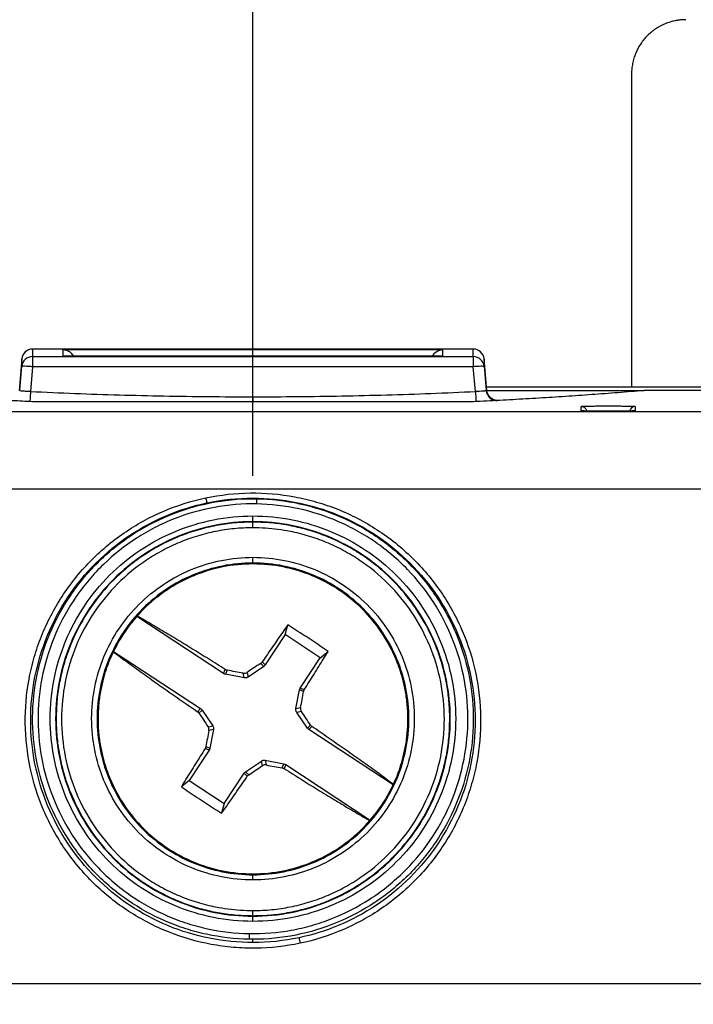
# Model space of a CAD drawing. Units: inches. Extents: x 0 to 25.5, y 0 to 16.5.
# Drawn here: x 6.2 to 6.8, y 13.2 to 14.1 of the extents above; entities that cross this region are included whole.
import ezdxf

# ---------------------------------------------------------------- set-up
doc = ezdxf.new("R2010")
doc.units = ezdxf.units.IN
doc.header["$LTSCALE"] = 1.5
doc.header["$MEASUREMENT"] = 0
doc.linetypes.add('SLD-Solid', pattern=[0])
doc.layers.add('LAYER_1', color=7, linetype='SLD-Solid')
doc.styles.add('SLDTEXTSTYLE1', font='GOTHIC.TTF', dxfattribs={"width": 0.913})
doc.dimstyles.new('SLDDIMSTYLE1', dxfattribs={"dimtxt": 0.125, "dimasz": 0.125, "dimexe": 0, "dimexo": 0.0625, "dimgap": 0.03125, "dimtad": 0, "dimtih": 1, "dimtoh": 1, "dimrnd": 1e-09, "dimzin": 12, "dimdsep": 46, "dimtxsty": 'SLDTEXTSTYLE1', "dimsah": 1, "dimcen": 0.09, "dimadec": 0, "dimazin": 3, "dimtfac": 1, "dimtofl": 0, "dimtmove": 0, "dimatfit": 3, "dimfxl": 1, "dimfrac": 2, "dimtolj": 1, "dimtzin": 12, "dimarcsym": 0})

# ---------------------------------------------------------------- blocks, each defined once
blk = doc.blocks.new('_D_1')
at = {"layer": 'LAYER_1', "transparency": 16777216}
for p, q in [((5.83401, 13.9692), (5.83401, 14.54472)), ((6.94601, 13.9692), (6.94601, 14.54472)), ((5.83401, 14.46972), (6.94601, 14.46972)), ((6.94601, 14.46972), (6.99938, 14.46972)), ((7.19293, 14.46972), (7.15491, 14.46972)), ((7.15491, 14.46972), (7.15491, 14.2711)), ((7.51608, 14.46972), (7.5541, 14.46972)), ((7.5541, 14.46972), (7.5541, 14.2711)), ((7.15491, 14.2711), (7.19293, 14.2711)), ((7.5541, 14.2711), (7.51608, 14.2711))]:
    blk.add_line(p, q, dxfattribs=at)
for points in [[(5.83401, 14.46972), (5.95901, 14.45049), (5.95901, 14.48895)], [(6.94601, 14.46972), (6.82101, 14.48895), (6.82101, 14.45049)]]:
    blk.add_solid(points, dxfattribs=at)
at = {"layer": 'LAYER_1', "transparency": 16777216, "char_height": 0.125, "attachment_point": 1, "style": 'SLDTEXTSTYLE1'}
for s, insert in [('1.11', (7.19293, 14.65473)), ('28.2', (7.19293, 14.43077))]:
    blk.add_mtext(s, dxfattribs=dict(at, insert=insert))
blk = doc.blocks.new('_D_2')
at = {"layer": 'LAYER_1', "transparency": 16777216}
for p, q in [((5.51397, 13.64418), (5.51397, 15.01553)), ((6.38797, 13.64418), (6.38797, 15.01553)), ((4.71452, 14.94053), (4.6765, 14.94053)), ((4.6765, 14.94053), (4.6765, 14.74192)), ((5.03767, 14.94053), (5.07569, 14.94053)), ((5.07569, 14.94053), (5.07569, 14.74192)), ((5.51397, 14.94053), (5.13909, 14.94053)), ((6.38797, 14.94053), (5.51397, 14.94053)), ((4.6765, 14.74192), (4.71452, 14.74192)), ((5.07569, 14.74192), (5.03767, 14.74192))]:
    blk.add_line(p, q, dxfattribs=at)
for points in [[(5.51397, 14.94053), (5.63897, 14.9213), (5.63897, 14.95977)], [(6.38797, 14.94053), (6.26297, 14.95977), (6.26297, 14.9213)]]:
    blk.add_solid(points, dxfattribs=at)
at = {"layer": 'LAYER_1', "transparency": 16777216, "char_height": 0.125, "attachment_point": 1, "style": 'SLDTEXTSTYLE1'}
for s, insert in [('4X ', (4.39867, 15.12555)), ('.87', (4.76071, 15.12555)), ('22.2', (4.71452, 14.90159))]:
    blk.add_mtext(s, dxfattribs=dict(at, insert=insert))
blk = doc.blocks.new('_D_6')
at = {"layer": 'LAYER_1', "transparency": 16777216}
for p, q in [((7.02101, 13.8942), (8.38435, 13.8942)), ((8.30935, 13.8942), (8.30935, 12.0978)), ((8.10159, 11.87384), (8.06357, 11.87384)), ((8.06357, 11.87384), (8.06357, 11.67523)), ((8.5171, 11.87384), (8.55512, 11.87384)), ((8.55512, 11.87384), (8.55512, 11.67523)), ((8.06357, 11.67523), (8.10159, 11.67523)), ((8.55512, 11.67523), (8.5171, 11.67523)), ((8.30935, 9.85348), (8.30935, 11.64988)), ((5.90892, 9.85348), (8.38435, 9.85348))]:
    blk.add_line(p, q, dxfattribs=at)
for points in [[(8.30935, 13.8942), (8.29012, 13.7692), (8.32858, 13.7692)], [(8.30935, 9.85348), (8.32858, 9.97848), (8.29012, 9.97848)]]:
    blk.add_solid(points, dxfattribs=at)
at = {"layer": 'LAYER_1', "transparency": 16777216, "char_height": 0.125, "attachment_point": 1, "style": 'SLDTEXTSTYLE1'}
for s, insert in [('4.04', (8.14777, 12.05885)), ('102.6', (8.10159, 11.8349))]:
    blk.add_mtext(s, dxfattribs=dict(at, insert=insert))

msp = doc.modelspace()

# ---------------------------------------------------------------- linework, layer by layer
at = {"color": 7, "linetype": 'SLD-Solid', "lineweight": 25}
for p, q in [((6.73651, 14.0142), (6.73651, 13.72574)), ((6.59081, 13.76097), (6.18514, 13.76097)), ((6.59081, 13.76096), (6.18514, 13.76096)), ((6.18514, 13.76096), (6.18514, 13.75395)), ((6.18514, 13.75395), (6.18514, 13.74465)), ((6.18514, 13.75395), (6.59081, 13.75395)), ((6.21337, 13.76047), (6.56258, 13.76047)), ((6.21337, 13.75445), (6.21337, 13.76047)), ((6.56258, 13.75445), (6.21337, 13.75445)), ((6.56241, 13.75445), (6.21354, 13.75445)), ((6.56258, 13.76047), (6.56258, 13.75445)), ((6.59081, 13.75395), (6.59081, 13.76096)), ((6.59081, 13.75395), (6.59081, 13.74465)), ((6.17518, 13.75184), (6.17262, 13.72271)), ((6.17324, 13.72268), (6.17518, 13.74483)), ((6.17518, 13.74483), (6.17518, 13.75184)), ((6.18514, 13.74465), (6.18315, 13.72187)), ((6.59081, 13.74465), (6.18514, 13.74465)), ((6.5928, 13.72187), (6.59081, 13.74465)), ((6.60333, 13.72271), (6.60077, 13.75184)), ((6.60077, 13.75184), (6.60077, 13.74483)), ((6.60077, 13.74483), (6.60271, 13.72268)), ((7.04789, 13.72574), (6.60306, 13.72574)), ((6.60271, 13.72268), (6.60333, 13.72271)), ((6.60332, 13.72277), (6.74797, 13.72277)), ((6.74836, 13.7227), (6.74797, 13.7227)), ((6.90297, 13.7227), (6.74836, 13.7227)), ((6.59096, 13.71247), (6.18499, 13.71247)), ((6.61202, 13.71367), (6.60991, 13.71405)), ((6.69015, 13.70412), (6.69015, 13.70813)), ((6.7398, 13.70813), (6.7398, 13.70412)), ((5.10347, 13.70346), (7.67248, 13.70346)), ((7.67154, 13.63208), (5.10441, 13.63208)), ((6.38797, 13.62315), (6.38797, 13.62371)), ((6.38797, 13.59635), (6.38797, 13.60159)), ((6.361, 13.46218), (6.28108, 13.51476)), ((6.41762, 13.49799), (6.42005, 13.50691)), ((6.41762, 13.49799), (6.39926, 13.47008)), ((6.44991, 13.47674), (6.41762, 13.49799)), ((6.25961, 13.48262), (6.33976, 13.42989)), ((6.44991, 13.47674), (6.45714, 13.48251)), ((6.39643, 13.47286), (6.39926, 13.47008)), ((6.43154, 13.44883), (6.44991, 13.47674)), ((6.361, 13.46218), (6.36249, 13.46585)), ((6.36421, 13.46518), (6.36271, 13.46149)), ((6.38258, 13.46321), (6.38346, 13.45892)), ((6.39796, 13.46876), (6.38346, 13.45892)), ((6.39796, 13.46876), (6.39512, 13.47156)), ((6.37992, 13.45819), (6.36271, 13.46149)), ((6.37992, 13.45819), (6.37904, 13.46248)), ((6.42756, 13.42991), (6.43085, 13.44712)), ((6.43455, 13.44562), (6.43085, 13.44712)), ((6.43154, 13.44883), (6.43521, 13.44734)), ((6.33698, 13.42707), (6.33976, 13.42989)), ((6.34107, 13.4286), (6.33827, 13.42576)), ((6.34107, 13.4286), (6.35091, 13.4141)), ((6.42756, 13.42991), (6.43184, 13.4308)), ((6.43257, 13.42726), (6.42829, 13.42637)), ((6.20678, 13.42055), (6.20634, 13.42055)), ((6.24533, 13.42055), (6.24446, 13.42055)), ((6.43813, 13.41187), (6.42829, 13.42637)), ((6.53149, 13.42055), (6.53062, 13.42055)), ((6.5696, 13.42055), (6.56916, 13.42055)), ((6.34662, 13.41321), (6.35091, 13.4141)), ((6.35164, 13.41056), (6.34735, 13.40967)), ((6.35164, 13.41056), (6.34834, 13.39335)), ((6.43813, 13.41187), (6.44092, 13.41471)), ((6.44222, 13.4134), (6.43944, 13.41058)), ((6.51697, 13.35957), (6.43944, 13.41058)), ((6.34765, 13.39164), (6.32929, 13.36373)), ((6.34765, 13.39164), (6.34398, 13.39313)), ((6.34465, 13.39485), (6.34834, 13.39335)), ((6.38123, 13.37171), (6.39574, 13.38155)), ((6.39662, 13.37726), (6.39574, 13.38155)), ((6.39928, 13.38228), (6.40016, 13.37799)), ((6.39928, 13.38228), (6.41649, 13.37898)), ((6.41499, 13.37529), (6.41649, 13.37898)), ((6.41819, 13.37829), (6.4167, 13.37462)), ((6.41819, 13.37829), (6.49587, 13.32719)), ((6.32929, 13.36373), (6.32206, 13.35796)), ((6.32929, 13.36373), (6.36158, 13.34249)), ((6.36158, 13.34249), (6.37994, 13.3704)), ((6.38276, 13.36762), (6.37994, 13.3704)), ((6.38123, 13.37171), (6.38407, 13.36891)), ((6.36158, 13.34249), (6.35914, 13.33356)), ((6.38797, 13.27215), (6.38797, 13.27691)), ((6.38797, 13.23921), (6.38797, 13.24397)), ((6.38797, 13.234), (6.38797, 13.23876)), ((6.38797, 13.21447), (6.38797, 13.2175)), ((7.67115, 13.17636), (5.10479, 13.17636))]:
    msp.add_line(p, q, dxfattribs=at)
at = {"color": 8, "linetype": 'SLD-Solid', "lineweight": 25}
for p, q in [((6.38797, 13.71701), (6.38797, 13.71247)), ((6.69066, 13.70409), (6.69015, 13.70412)), ((6.7398, 13.70412), (6.73947, 13.70411))]:
    msp.add_line(p, q, dxfattribs=at)
at = {"color": 7, "linetype": 'SLD-Solid', "lineweight": 25}
for centre, radius, start, end in [((6.18514, 13.75097), 0.01, 89.99654, 174.99514), ((6.18514, 13.74396), 0.01, 89.99745, 174.99423), ((6.59081, 13.75097), 0.01, 5.00482, 90.0035), ((6.59081, 13.74396), 0.01, 5.00573, 90.0026), ((6.61267, 13.72355), 0.01, 184.99945, 272.9825), ((8.42147, 13.1863), 2.03721, 178.97518, 179.12158), ((6.59733, 13.25014), 0.16986, 190.59028, 192.3447)]:
    msp.add_arc(centre, radius, start, end, dxfattribs=at)
at = {"color": 8, "linetype": 'SLD-Solid', "lineweight": 25}
for centre, radius, start, end in [((7.49458, 13.76281), 0.90271, 182.59981, 183.1805), ((6.7398, 13.70313), 0.005, 89.99559, 171.40073)]:
    msp.add_arc(centre, radius, start, end, dxfattribs=at)
at = {"color": 7, "linetype": 'SLD-Solid', "lineweight": 25}
for points, knots in [([(6.78651, 14.0642), (6.78542, 14.06418), (6.78324, 14.06414), (6.77998, 14.06381), (6.77621, 14.06319), (6.77197, 14.06213), (6.76581, 14.05992), (6.75855, 14.05604), (6.75092, 14.04979), (6.74467, 14.04216), (6.74079, 14.03491), (6.73858, 14.02874), (6.7374, 14.02398), (6.73664, 14.01911), (6.73655, 14.01584), (6.73651, 14.0142)], [0, 0, 0, 0, 0.041668, 0.083308, 0.125099, 0.187497, 0.250172, 0.375092, 0.500013, 0.624934, 0.749855, 0.812253, 0.874927, 0.937394, 1, 1, 1, 1]), ([(6.21337, 13.76047), (6.21408, 13.76042), (6.2153, 13.76032), (6.21682, 13.75983), (6.21788, 13.75933), (6.21871, 13.75885), (6.21945, 13.75832), (6.22037, 13.75753), (6.22136, 13.75639), (6.22215, 13.75525), (6.22241, 13.75455), (6.22245, 13.75445)], [0, 0, 0, 0, 0.206872, 0.352843, 0.444662, 0.530334, 0.609908, 0.683466, 0.838755, 0.977666, 1, 1, 1, 1]), ([(6.5535, 13.75445), (6.55354, 13.75455), (6.5538, 13.75525), (6.55458, 13.75639), (6.55579, 13.75778), (6.55729, 13.75893), (6.55866, 13.75964), (6.55996, 13.7601), (6.56117, 13.76039), (6.56208, 13.76044), (6.56258, 13.76047)], [0, 0, 0, 0, 0.022337, 0.161315, 0.316562, 0.469653, 0.646971, 0.737576, 0.855252, 1, 1, 1, 1]), ([(6.18514, 13.74465), (6.1846, 13.7447), (6.18363, 13.74478), (6.18236, 13.74487), (6.18043, 13.74499), (6.17794, 13.74509), (6.17608, 13.74506), (6.17542, 13.74496), (6.17521, 13.74489), (6.17519, 13.74485), (6.17518, 13.74483)], [0, 0, 0, 0, 0.10364, 0.187217, 0.250711, 0.500026, 0.749341, 0.874596, 0.937298, 1, 1, 1, 1]), ([(6.60077, 13.74483), (6.60076, 13.74485), (6.60074, 13.74489), (6.60053, 13.74496), (6.59986, 13.74506), (6.59801, 13.74509), (6.59535, 13.74498), (6.59288, 13.74483), (6.59158, 13.74472), (6.59081, 13.74465)], [0, 0, 0, 0, 0.062717, 0.125435, 0.250719, 0.500094, 0.749469, 0.852207, 1, 1, 1, 1]), ([(6.18499, 13.71247), (6.18189, 13.71261), (6.17555, 13.71292), (6.16633, 13.71338), (6.15709, 13.71386), (6.14785, 13.71437), (6.13862, 13.71489), (6.12938, 13.71543), (6.12015, 13.716), (6.11091, 13.71658), (6.10168, 13.71718), (6.09245, 13.7178), (6.08322, 13.71844), (6.07399, 13.71911), (6.06476, 13.71979), (6.05553, 13.72049), (6.04631, 13.72121), (6.03707, 13.72195), (6.03103, 13.72245), (6.02797, 13.7227)], [0, 0, 0, 0, 0.0445501, 0.0908547, 0.1389222, 0.1887596, 0.2403736, 0.29377, 0.3489543, 0.4059311, 0.4647048, 0.5252796, 0.5876589, 0.6518461, 0.7178443, 0.7856563, 0.8552847, 0.9267318, 1, 1, 1, 1]), ([(6.18315, 13.72187), (6.18249, 13.72188), (6.18118, 13.72189), (6.1793, 13.72196), (6.17757, 13.72204), (6.17564, 13.72218), (6.1737, 13.7224), (6.1734, 13.72259), (6.17324, 13.72268)], [0, 0, 0, 0, 0.1258101, 0.2510974, 0.3759856, 0.5005999, 0.7348503, 1, 1, 1, 1]), ([(6.18315, 13.72187), (6.18304, 13.7196), (6.18291, 13.71705), (6.18273, 13.71347), (6.18268, 13.71258), (6.18267, 13.71258)], [0, 0, 0, 0, 0.5, 0.5, 1, 1, 1, 1]), ([(6.18315, 13.72187), (6.19679, 13.72126), (6.22409, 13.72004), (6.26505, 13.71869), (6.30601, 13.71772), (6.34699, 13.71712), (6.37431, 13.71704), (6.38797, 13.71701)], [0, 0, 0, 0, 0.2000186, 0.4000098, 0.5999916, 0.7999824, 1, 1, 1, 1]), ([(6.38797, 13.71701), (6.40164, 13.71704), (6.42896, 13.71712), (6.46993, 13.71772), (6.5109, 13.71869), (6.55186, 13.72004), (6.57915, 13.72126), (6.5928, 13.72187)], [0, 0, 0, 0, 0.200018, 0.400008, 0.59999, 0.799981, 1, 1, 1, 1]), ([(6.74797, 13.7227), (6.74398, 13.72237), (6.73613, 13.72172), (6.72404, 13.72077), (6.71199, 13.71984), (6.69992, 13.71896), (6.68786, 13.7181), (6.67579, 13.71728), (6.66372, 13.71649), (6.65165, 13.71574), (6.63957, 13.71502), (6.6275, 13.71433), (6.61542, 13.71368), (6.60338, 13.71306), (6.59503, 13.71266), (6.59096, 13.71247)], [0, 0, 0, 0, 0.095446, 0.187779, 0.277004, 0.363127, 0.446155, 0.526094, 0.602952, 0.676738, 0.747463, 0.815138, 0.879775, 0.94139, 1, 1, 1, 1]), ([(6.60271, 13.72268), (6.60268, 13.72264), (6.60263, 13.72257), (6.60221, 13.72245), (6.60159, 13.72234), (6.60079, 13.72224), (6.59932, 13.7221), (6.59672, 13.72194), (6.59411, 13.72189), (6.5928, 13.72187)], [0, 0, 0, 0, 0.11054, 0.216023, 0.316475, 0.411927, 0.502417, 0.75039, 1, 1, 1, 1]), ([(6.61381, 13.7136), (6.6115, 13.71348), (6.60876, 13.71427), (6.60469, 13.71781), (6.60353, 13.72041), (6.60333, 13.72271)], [0, 0, 0, 0, 0.5, 0.5, 1, 1, 1, 1]), ([(6.69015, 13.70813), (6.69017, 13.70814), (6.69021, 13.70817), (6.69055, 13.70821), (6.69127, 13.70826), (6.69264, 13.70833), (6.69517, 13.7084), (6.69868, 13.70846), (6.70335, 13.70852), (6.70886, 13.70855), (6.71497, 13.70857), (6.72109, 13.70855), (6.72659, 13.70852), (6.73127, 13.70846), (6.73477, 13.7084), (6.73731, 13.70833), (6.73881, 13.70826), (6.73966, 13.70819), (6.73976, 13.70815), (6.7398, 13.70813)], [0, 0, 0, 0, 0.030139, 0.0602, 0.090455, 0.147595, 0.205, 0.27446, 0.344188, 0.420923, 0.50002, 0.579116, 0.655852, 0.725312, 0.795039, 0.85218, 0.909585, 0.954727, 1, 1, 1, 1]), ([(6.71497, 13.70368), (6.71393, 13.70368), (6.71186, 13.70369), (6.70879, 13.7037), (6.7052, 13.70372), (6.70124, 13.70375), (6.69731, 13.70381), (6.69407, 13.70388), (6.69181, 13.70395), (6.69039, 13.70403), (6.69023, 13.70409), (6.69015, 13.70412)], [0, 0, 0, 0, 0.080144, 0.159769, 0.240153, 0.369847, 0.500094, 0.629788, 0.760035, 0.879882, 1, 1, 1, 1]), ([(6.7398, 13.70412), (6.73977, 13.7041), (6.73969, 13.70406), (6.73908, 13.70401), (6.73792, 13.70395), (6.73588, 13.70388), (6.73265, 13.70381), (6.72871, 13.70375), (6.7243, 13.70371), (6.71966, 13.70369), (6.71654, 13.70368), (6.71497, 13.70368)], [0, 0, 0, 0, 0.080144, 0.159769, 0.240153, 0.369847, 0.500094, 0.629788, 0.760035, 0.879882, 1, 1, 1, 1]), ([(6.34454, 13.62391), (6.35802, 13.62676), (6.37188, 13.6283), (6.39928, 13.62862), (6.41288, 13.62743), (6.43317, 13.62364), (6.43993, 13.62203), (6.45314, 13.6182), (6.45961, 13.61597), (6.47863, 13.60835), (6.49081, 13.60202), (6.51399, 13.58692), (6.52466, 13.57836), (6.53932, 13.56405), (6.54398, 13.55903), (6.55283, 13.54848), (6.55703, 13.54295), (6.56866, 13.52596), (6.57525, 13.51401), (6.58604, 13.48882), (6.59023, 13.47552), (6.59587, 13.44878), (6.5974, 13.43521), (6.59774, 13.40763), (6.59653, 13.39389), (6.59277, 13.37376), (6.5912, 13.36711), (6.58739, 13.35394), (6.58513, 13.34737), (6.57746, 13.32819), (6.57114, 13.31608), (6.55624, 13.29316), (6.54753, 13.28225), (6.5284, 13.26265), (6.51794, 13.25387), (6.50095, 13.2422), (6.49503, 13.23855), (6.48298, 13.23191), (6.47683, 13.22891), (6.458, 13.22083), (6.44495, 13.21669), (6.4314, 13.21383)], [0, 0, 0, 0, 0.0625, 0.0625, 0.125, 0.125, 0.15625, 0.15625, 0.1875, 0.1875, 0.25, 0.25, 0.3125, 0.3125, 0.34375, 0.34375, 0.375, 0.375, 0.4375, 0.4375, 0.5, 0.5, 0.5625, 0.5625, 0.625, 0.625, 0.65625, 0.65625, 0.6875, 0.6875, 0.75, 0.75, 0.8125, 0.8125, 0.875, 0.875, 0.90625, 0.90625, 0.9375, 0.9375, 1, 1, 1, 1]), ([(6.4314, 13.21383), (6.41784, 13.21096), (6.40424, 13.20945), (6.38375, 13.2092), (6.3769, 13.20945), (6.36319, 13.21063), (6.3563, 13.21157), (6.33603, 13.21535), (6.32291, 13.21915), (6.29746, 13.22932), (6.28507, 13.23576), (6.26215, 13.25069), (6.25147, 13.25922), (6.23172, 13.27847), (6.22285, 13.28906), (6.20741, 13.31158), (6.20073, 13.32367), (6.18987, 13.34901), (6.18577, 13.36204), (6.1801, 13.38877), (6.17855, 13.40263), (6.17821, 13.43001), (6.17939, 13.4436), (6.18314, 13.46384), (6.18474, 13.4706), (6.18857, 13.48381), (6.19079, 13.49029), (6.19838, 13.5093), (6.20467, 13.52144), (6.21974, 13.54463), (6.2283, 13.55534), (6.24259, 13.57001), (6.24759, 13.57467), (6.25811, 13.58353), (6.26364, 13.58774), (6.28064, 13.59942), (6.2926, 13.60602), (6.31776, 13.61684), (6.33106, 13.62105), (6.34454, 13.62391)], [0, 0, 0, 0, 0.0625, 0.0625, 0.09375, 0.09375, 0.125, 0.125, 0.1875, 0.1875, 0.25, 0.25, 0.3125, 0.3125, 0.375, 0.375, 0.4375, 0.4375, 0.5, 0.5, 0.5625, 0.5625, 0.625, 0.625, 0.65625, 0.65625, 0.6875, 0.6875, 0.75, 0.75, 0.8125, 0.8125, 0.84375, 0.84375, 0.875, 0.875, 0.9375, 0.9375, 1, 1, 1, 1]), ([(6.38797, 13.21447), (6.36119, 13.21447), (6.33441, 13.2198), (6.28492, 13.2403), (6.26222, 13.25547), (6.22434, 13.29334), (6.20918, 13.31604), (6.18868, 13.36553), (6.18335, 13.39231), (6.18335, 13.44588), (6.18868, 13.47265), (6.20918, 13.52214), (6.22434, 13.54484), (6.26222, 13.58272), (6.28492, 13.59789), (6.32126, 13.61294), (6.3333, 13.61666), (6.34557, 13.61926)], [0.208737, 0.208737, 0.208737, 0.208737, 0.601436, 0.601436, 0.994135, 0.994135, 1.386834, 1.386834, 1.779533, 1.779533, 2.172232, 2.172232, 2.564931, 2.564931, 2.95763, 2.95763, 3.141593, 3.141593, 3.141593, 3.141593]), ([(6.3845, 13.21753), (6.37116, 13.21776), (6.35808, 13.2193), (6.33879, 13.22346), (6.33243, 13.22515), (6.31981, 13.22919), (6.31354, 13.23154), (6.29532, 13.23942), (6.28383, 13.2458), (6.26211, 13.26074), (6.25184, 13.2694), (6.23348, 13.28826), (6.22527, 13.29853), (6.21081, 13.32073), (6.20466, 13.33254), (6.19487, 13.35691), (6.19115, 13.36962), (6.18622, 13.39572), (6.18505, 13.40881), (6.18526, 13.43509), (6.18668, 13.44842), (6.19202, 13.47425), (6.19589, 13.4868), (6.20613, 13.51112), (6.21253, 13.52291), (6.22724, 13.5447), (6.2356, 13.55485), (6.25446, 13.57358), (6.26475, 13.58195), (6.28664, 13.5965), (6.29839, 13.60278), (6.32294, 13.6129), (6.33552, 13.61668), (6.36135, 13.62181), (6.37469, 13.62315), (6.38797, 13.62315)], [0, 0, 0, 0, 0.0625, 0.0625, 0.09375, 0.09375, 0.125, 0.125, 0.1875, 0.1875, 0.25, 0.25, 0.3125, 0.3125, 0.375, 0.375, 0.4375, 0.4375, 0.5, 0.5, 0.5625, 0.5625, 0.625, 0.625, 0.6875, 0.6875, 0.75, 0.75, 0.8125, 0.8125, 0.875, 0.875, 0.9375, 0.9375, 1, 1, 1, 1]), ([(6.39139, 13.61836), (6.37837, 13.61859), (6.36525, 13.6175), (6.33981, 13.61286), (6.32741, 13.60934), (6.30929, 13.60219), (6.30331, 13.59948), (6.29177, 13.59354), (6.28618, 13.5903), (6.26993, 13.57982), (6.25977, 13.57179), (6.24099, 13.55362), (6.23266, 13.54376), (6.21799, 13.52256), (6.2116, 13.51109), (6.20129, 13.48732), (6.19737, 13.47505), (6.1919, 13.44979), (6.19038, 13.43671), (6.18995, 13.41093), (6.191, 13.39809), (6.19564, 13.37249), (6.19921, 13.35996), (6.20865, 13.336), (6.2146, 13.32439), (6.22868, 13.30253), (6.23668, 13.29242), (6.25461, 13.27385), (6.26465, 13.26532), (6.28591, 13.25059), (6.29716, 13.24431), (6.315, 13.23654), (6.32115, 13.23422), (6.33352, 13.23025), (6.33976, 13.22857), (6.35867, 13.22448), (6.37151, 13.22296), (6.38459, 13.22274)], [0, 0, 0, 0, 0.0625, 0.0625, 0.125, 0.125, 0.15625, 0.15625, 0.1875, 0.1875, 0.25, 0.25, 0.3125, 0.3125, 0.375, 0.375, 0.4375, 0.4375, 0.5, 0.5, 0.5625, 0.5625, 0.625, 0.625, 0.6875, 0.6875, 0.75, 0.75, 0.8125, 0.8125, 0.875, 0.875, 0.90625, 0.90625, 0.9375, 0.9375, 1, 1, 1, 1]), ([(6.34454, 13.62391), (6.34477, 13.6228), (6.34505, 13.62154), (6.34545, 13.61975), (6.34556, 13.61928), (6.34557, 13.61926)], [0, 0, 0, 0, 0.5, 0.5, 1, 1, 1, 1]), ([(6.38459, 13.22274), (6.39767, 13.22251), (6.41055, 13.22359), (6.42959, 13.22704), (6.43589, 13.2285), (6.44839, 13.23205), (6.45461, 13.23415), (6.47271, 13.2413), (6.48417, 13.2472), (6.50592, 13.2612), (6.51625, 13.26938), (6.5348, 13.28732), (6.54314, 13.29715), (6.55796, 13.31853), (6.56431, 13.32993), (6.57457, 13.35355), (6.57856, 13.36595), (6.58407, 13.39138), (6.58555, 13.40419), (6.58601, 13.42997), (6.58494, 13.44309), (6.58033, 13.46853), (6.57682, 13.48093), (6.56734, 13.50504), (6.56133, 13.51673), (6.54738, 13.53841), (6.53939, 13.54855), (6.52125, 13.56735), (6.51137, 13.57572), (6.49548, 13.58675), (6.48999, 13.59017), (6.47866, 13.5965), (6.47277, 13.59941), (6.45492, 13.60717), (6.44267, 13.61111), (6.41747, 13.61659), (6.40441, 13.61814), (6.39139, 13.61836)], [0, 0, 0, 0, 0.0625, 0.0625, 0.09375, 0.09375, 0.125, 0.125, 0.1875, 0.1875, 0.25, 0.25, 0.3125, 0.3125, 0.375, 0.375, 0.4375, 0.4375, 0.5, 0.5, 0.5625, 0.5625, 0.625, 0.625, 0.6875, 0.6875, 0.75, 0.75, 0.8125, 0.8125, 0.84375, 0.84375, 0.875, 0.875, 0.9375, 0.9375, 1, 1, 1, 1]), ([(6.38797, 13.62371), (6.41476, 13.62371), (6.44153, 13.61839), (6.49103, 13.59789), (6.51373, 13.58272), (6.5516, 13.54484), (6.56677, 13.52214), (6.58727, 13.47265), (6.5926, 13.44588), (6.5926, 13.39231), (6.58727, 13.36553), (6.56677, 13.31604), (6.5516, 13.29334), (6.51373, 13.25547), (6.49103, 13.2403), (6.45468, 13.22525), (6.44264, 13.22152), (6.43036, 13.21892)], [3.350261, 3.350261, 3.350261, 3.350261, 3.742961, 3.742961, 4.13566, 4.13566, 4.528359, 4.528359, 4.921058, 4.921058, 5.313757, 5.313757, 5.706456, 5.706456, 6.099155, 6.099155, 6.283185, 6.283185, 6.283185, 6.283185]), ([(6.39148, 13.62312), (6.40475, 13.62289), (6.41807, 13.62132), (6.44377, 13.61576), (6.45627, 13.61177), (6.47449, 13.60389), (6.4805, 13.60093), (6.49208, 13.59451), (6.49768, 13.59103), (6.51391, 13.57984), (6.52402, 13.57135), (6.54259, 13.55226), (6.5508, 13.54195), (6.56155, 13.52543), (6.56488, 13.51974), (6.57099, 13.508), (6.57378, 13.50192), (6.58116, 13.48351), (6.58482, 13.4709), (6.58971, 13.44501), (6.59091, 13.43164), (6.59067, 13.40532), (6.58927, 13.39226), (6.58391, 13.36632), (6.57996, 13.3536), (6.56975, 13.3294), (6.56344, 13.31775), (6.54856, 13.29573), (6.54017, 13.28561), (6.52149, 13.26708), (6.51109, 13.25862), (6.48908, 13.24402), (6.47748, 13.23784), (6.45306, 13.22777), (6.4402, 13.22391), (6.41438, 13.21881), (6.40128, 13.2175), (6.38797, 13.2175)], [0, 0, 0, 0, 0.0625, 0.0625, 0.125, 0.125, 0.15625, 0.15625, 0.1875, 0.1875, 0.25, 0.25, 0.3125, 0.3125, 0.34375, 0.34375, 0.375, 0.375, 0.4375, 0.4375, 0.5, 0.5, 0.5625, 0.5625, 0.625, 0.625, 0.6875, 0.6875, 0.75, 0.75, 0.8125, 0.8125, 0.875, 0.875, 0.9375, 0.9375, 1, 1, 1, 1]), ([(6.39139, 13.61836), (6.39141, 13.6195), (6.39143, 13.62079), (6.39146, 13.62262), (6.39147, 13.6231), (6.39148, 13.62312)], [0, 0, 0, 0, 0.5, 0.5, 1, 1, 1, 1]), ([(6.38797, 13.234), (6.36354, 13.234), (6.33912, 13.23886), (6.29398, 13.25756), (6.27328, 13.27139), (6.23873, 13.30594), (6.2249, 13.32664), (6.2062, 13.37178), (6.20134, 13.3962), (6.20134, 13.44506), (6.2062, 13.46948), (6.2249, 13.51462), (6.23873, 13.53533), (6.27328, 13.56987), (6.29398, 13.58371), (6.33912, 13.60241), (6.36354, 13.60726), (6.38797, 13.60726)], [0, 0, 0, 0, 0.125, 0.125, 0.25, 0.25, 0.375, 0.375, 0.5, 0.5, 0.625, 0.625, 0.75, 0.75, 0.875, 0.875, 1, 1, 1, 1]), ([(6.38797, 13.60202), (6.36421, 13.60202), (6.34046, 13.5973), (6.29655, 13.57912), (6.27641, 13.56568), (6.24279, 13.53209), (6.22932, 13.51196), (6.21111, 13.46806), (6.20636, 13.44431), (6.20634, 13.42055)], [0, 0, 0, 0, 0.25, 0.25, 0.5, 0.5, 0.75, 0.75, 1, 1, 1, 1]), ([(6.38797, 13.60159), (6.38516, 13.60155), (6.37952, 13.60148), (6.37105, 13.60086), (6.36255, 13.59987), (6.35405, 13.59846), (6.34556, 13.59663), (6.33712, 13.59438), (6.32874, 13.59171), (6.32044, 13.58861), (6.31224, 13.58509), (6.30418, 13.58113), (6.29627, 13.57676), (6.28853, 13.57196), (6.281, 13.56674), (6.27369, 13.56111), (6.26663, 13.55507), (6.25396, 13.54304), (6.23674, 13.5223), (6.2237, 13.49821), (6.21656, 13.47949), (6.21289, 13.46768), (6.20969, 13.45381), (6.20729, 13.43788), (6.20696, 13.42653), (6.20678, 13.42055)], [0, 0, 0, 0, 0.0296407, 0.0594944, 0.0895616, 0.1198422, 0.1503367, 0.181045, 0.2119675, 0.2431044, 0.2744558, 0.306022, 0.337803, 0.3697992, 0.4020108, 0.4344378, 0.4670805, 0.4999391, 0.6187603, 0.7498036, 0.7867523, 0.8302463, 0.8802856, 0.9368702, 1, 1, 1, 1]), ([(6.38797, 13.60726), (6.4124, 13.60726), (6.43682, 13.60241), (6.48196, 13.58371), (6.50267, 13.56987), (6.53722, 13.53533), (6.55105, 13.51462), (6.56975, 13.46948), (6.5746, 13.44506), (6.5746, 13.3962), (6.56975, 13.37178), (6.55105, 13.32664), (6.53722, 13.30594), (6.50267, 13.27139), (6.48196, 13.25756), (6.43682, 13.23886), (6.4124, 13.234), (6.38797, 13.234)], [0, 0, 0, 0, 0.125, 0.125, 0.25, 0.25, 0.375, 0.375, 0.5, 0.5, 0.625, 0.625, 0.75, 0.75, 0.875, 0.875, 1, 1, 1, 1]), ([(6.38797, 13.60202), (6.38797, 13.60204), (6.38797, 13.60257), (6.38797, 13.60463), (6.38797, 13.60607), (6.38797, 13.60726)], [0, 0, 0, 0, 0.5, 0.5, 1, 1, 1, 1]), ([(6.5696, 13.42055), (6.56958, 13.44431), (6.56484, 13.46806), (6.54663, 13.51196), (6.53316, 13.53209), (6.49954, 13.56568), (6.4794, 13.57912), (6.43549, 13.5973), (6.41174, 13.60202), (6.38797, 13.60202)], [0, 0, 0, 0, 0.25, 0.25, 0.5, 0.5, 0.75, 0.75, 1, 1, 1, 1]), ([(6.56916, 13.42055), (6.56912, 13.42335), (6.56905, 13.42881), (6.56847, 13.4368), (6.56762, 13.44437), (6.56652, 13.45152), (6.56521, 13.45825), (6.56374, 13.46455), (6.56216, 13.47042), (6.56049, 13.47587), (6.55879, 13.4809), (6.55708, 13.48553), (6.55129, 13.49998), (6.5392, 13.52231), (6.52044, 13.54491), (6.50399, 13.5599), (6.49092, 13.5698), (6.47718, 13.57838), (6.46291, 13.58563), (6.44823, 13.59152), (6.43328, 13.59607), (6.41819, 13.59926), (6.40307, 13.60123), (6.39299, 13.60147), (6.38797, 13.60159)], [0, 0, 0, 0, 0.029521, 0.057689, 0.084503, 0.109964, 0.134071, 0.156826, 0.178227, 0.198275, 0.21697, 0.234312, 0.250302, 0.381334, 0.500157, 0.55841, 0.615981, 0.672873, 0.729085, 0.78462, 0.839477, 0.893659, 0.947166, 1, 1, 1, 1]), ([(6.38797, 13.59635), (6.38509, 13.59631), (6.37933, 13.59623), (6.3707, 13.59557), (6.36212, 13.59452), (6.35076, 13.59254), (6.33675, 13.58904), (6.32045, 13.5832), (6.30478, 13.5758), (6.285, 13.56394), (6.26258, 13.54555), (6.24053, 13.51868), (6.22414, 13.48802), (6.21405, 13.45475), (6.21065, 13.42016), (6.21405, 13.38557), (6.22414, 13.3523), (6.24053, 13.32165), (6.26258, 13.29478), (6.28499, 13.27639), (6.30478, 13.26453), (6.32043, 13.25713), (6.33674, 13.25128), (6.35168, 13.24754), (6.36496, 13.24536), (6.37644, 13.24419), (6.38413, 13.24404), (6.38797, 13.24397)], [0, 0, 0, 0, 0.015643, 0.031254, 0.04687, 0.062529, 0.093766, 0.125044, 0.156286, 0.187569, 0.250032, 0.312508, 0.374998, 0.437497, 0.500002, 0.562507, 0.625007, 0.687496, 0.749973, 0.812435, 0.84368, 0.874961, 0.9062, 0.937476, 0.958324, 0.979135, 1, 1, 1, 1]), ([(6.38797, 13.24397), (6.39086, 13.24401), (6.39662, 13.24409), (6.40525, 13.24475), (6.41383, 13.24581), (6.42519, 13.24778), (6.4392, 13.25128), (6.4555, 13.25712), (6.47116, 13.26452), (6.49095, 13.27639), (6.51337, 13.29478), (6.53542, 13.32165), (6.5518, 13.3523), (6.56189, 13.38557), (6.5653, 13.42016), (6.56189, 13.45475), (6.5518, 13.48802), (6.53542, 13.51868), (6.51337, 13.54555), (6.49096, 13.56393), (6.47117, 13.5758), (6.45551, 13.5832), (6.43921, 13.58904), (6.42427, 13.59278), (6.41099, 13.59496), (6.39951, 13.59614), (6.39182, 13.59628), (6.38797, 13.59635)], [0, 0, 0, 0, 0.0156435, 0.0312542, 0.04687, 0.0625287, 0.0937657, 0.1250441, 0.1562856, 0.1875693, 0.2500318, 0.3125084, 0.3749979, 0.4374974, 0.5000023, 0.5625072, 0.6250067, 0.6874963, 0.7499728, 0.8124353, 0.8436797, 0.8749606, 0.9061996, 0.9374759, 0.9583238, 0.9791352, 1, 1, 1, 1]), ([(6.38797, 13.27215), (6.36853, 13.27215), (6.3491, 13.27601), (6.31318, 13.29089), (6.2967, 13.3019), (6.26921, 13.32939), (6.2582, 13.34587), (6.24332, 13.38179), (6.23946, 13.40122), (6.23946, 13.44011), (6.24332, 13.45954), (6.2582, 13.49546), (6.26921, 13.51194), (6.2967, 13.53943), (6.31318, 13.55044), (6.3491, 13.56532), (6.36853, 13.56918), (6.38797, 13.56918)], [0, 0, 0, 0, 0.125, 0.125, 0.25, 0.25, 0.375, 0.375, 0.5, 0.5, 0.625, 0.625, 0.75, 0.75, 0.875, 0.875, 1, 1, 1, 1]), ([(6.38797, 13.56394), (6.3692, 13.56394), (6.35043, 13.56021), (6.31573, 13.54585), (6.29982, 13.53522), (6.27325, 13.50868), (6.26261, 13.49278), (6.24822, 13.45809), (6.24447, 13.43933), (6.24446, 13.42055)], [0, 0, 0, 0, 0.25, 0.25, 0.5, 0.5, 0.75, 0.75, 1, 1, 1, 1]), ([(6.53062, 13.42055), (6.53058, 13.42297), (6.53051, 13.42767), (6.52997, 13.43454), (6.52917, 13.441), (6.52815, 13.44707), (6.52695, 13.45272), (6.52562, 13.45797), (6.5242, 13.46282), (6.52273, 13.46727), (6.52125, 13.47132), (6.51661, 13.48296), (6.50704, 13.50065), (6.48897, 13.52243), (6.46752, 13.53994), (6.43453, 13.55749), (6.38797, 13.56682), (6.34142, 13.55749), (6.30843, 13.53994), (6.28698, 13.52243), (6.26891, 13.50065), (6.25865, 13.48168), (6.25303, 13.46695), (6.25014, 13.45765), (6.24762, 13.44673), (6.24573, 13.43419), (6.24547, 13.42526), (6.24533, 13.42055)], [0, 0, 0, 0, 0.016227, 0.031634, 0.04622, 0.059986, 0.072933, 0.085059, 0.096365, 0.106851, 0.116517, 0.125364, 0.190987, 0.250496, 0.314404, 0.375575, 0.500013, 0.624452, 0.685619, 0.749531, 0.809036, 0.874663, 0.893172, 0.91496, 0.940028, 0.968374, 1, 1, 1, 1]), ([(6.38797, 13.56918), (6.40742, 13.56918), (6.42685, 13.56532), (6.46277, 13.55044), (6.47925, 13.53943), (6.50674, 13.51194), (6.51775, 13.49546), (6.53263, 13.45954), (6.53649, 13.44011), (6.53649, 13.40122), (6.53263, 13.38179), (6.51775, 13.34587), (6.50674, 13.32939), (6.47925, 13.3019), (6.46277, 13.29089), (6.42685, 13.27601), (6.40742, 13.27215), (6.38797, 13.27215)], [0, 0, 0, 0, 0.125, 0.125, 0.25, 0.25, 0.375, 0.375, 0.5, 0.5, 0.625, 0.625, 0.75, 0.75, 0.875, 0.875, 1, 1, 1, 1]), ([(6.38797, 13.56394), (6.38797, 13.56396), (6.38797, 13.5645), (6.38797, 13.56655), (6.38797, 13.56799), (6.38797, 13.56918)], [0, 0, 0, 0, 0.5, 0.5, 1, 1, 1, 1]), ([(6.53149, 13.42055), (6.53148, 13.43933), (6.52773, 13.45809), (6.51334, 13.49278), (6.50269, 13.50868), (6.47613, 13.53522), (6.46022, 13.54585), (6.42552, 13.56021), (6.40675, 13.56394), (6.38797, 13.56394)], [0, 0, 0, 0, 0.25, 0.25, 0.5, 0.5, 0.75, 0.75, 1, 1, 1, 1]), ([(6.36249, 13.46585), (6.35731, 13.46912), (6.34697, 13.47566), (6.33172, 13.4851), (6.31678, 13.49422), (6.30226, 13.50292), (6.29042, 13.50991), (6.28368, 13.51378), (6.28139, 13.5151)], [0, 0, 0, 0, 0.18158, 0.362708, 0.544377, 0.725958, 0.907086, 1, 1, 1, 1]), ([(6.42005, 13.50691), (6.41849, 13.5047), (6.41538, 13.50028), (6.41068, 13.49354), (6.40595, 13.48673), (6.4012, 13.47984), (6.39803, 13.47518), (6.39643, 13.47286)], [0, 0, 0, 0, 0.20023, 0.400115, 0.599885, 0.79977, 1, 1, 1, 1]), ([(6.45714, 13.48251), (6.4547, 13.48418), (6.44983, 13.48753), (6.44245, 13.49248), (6.43502, 13.49736), (6.42756, 13.50218), (6.42256, 13.50533), (6.42005, 13.50691)], [0, 0, 0, 0, 0.200248, 0.400124, 0.599876, 0.799752, 1, 1, 1, 1]), ([(6.25942, 13.48223), (6.26161, 13.4806), (6.26791, 13.47588), (6.27909, 13.46772), (6.29282, 13.45783), (6.30711, 13.44772), (6.32182, 13.43745), (6.33192, 13.43054), (6.33698, 13.42707)], [0, 0, 0, 0, 0.0958335, 0.2763612, 0.4574266, 0.6384063, 0.8189341, 1, 1, 1, 1]), ([(6.43521, 13.44734), (6.43672, 13.44972), (6.43974, 13.45448), (6.44418, 13.46157), (6.44857, 13.46861), (6.4529, 13.4756), (6.45572, 13.4802), (6.45714, 13.48251)], [0, 0, 0, 0, 0.20023, 0.400115, 0.599885, 0.79977, 1, 1, 1, 1]), ([(6.39643, 13.47286), (6.39625, 13.47261), (6.39587, 13.47211), (6.39537, 13.47175), (6.39512, 13.47156)], [0, 0, 0, 0, 0.50265, 1, 1, 1, 1]), ([(6.36421, 13.46518), (6.36391, 13.46525), (6.3633, 13.46539), (6.36276, 13.4657), (6.36249, 13.46585)], [0, 0, 0, 0, 0.49735, 1, 1, 1, 1]), ([(6.37904, 13.46248), (6.37933, 13.46244), (6.38009, 13.46235), (6.38134, 13.46253), (6.38216, 13.46298), (6.38258, 13.46321)], [0, 0, 0, 0, 0.241454, 0.618666, 1, 1, 1, 1]), ([(6.38346, 13.45892), (6.3832, 13.45877), (6.38267, 13.45845), (6.38177, 13.45818), (6.38084, 13.45807), (6.38023, 13.45815), (6.37992, 13.45819)], [0, 0, 0, 0, 0.248003, 0.499922, 0.747978, 1, 1, 1, 1]), ([(6.43184, 13.4308), (6.4323, 13.43327), (6.43321, 13.43823), (6.4341, 13.44316), (6.43455, 13.44562)], [0, 0, 0, 0, 0.5, 1, 1, 1, 1]), ([(6.43455, 13.44562), (6.43462, 13.44593), (6.43475, 13.44653), (6.43506, 13.44707), (6.43521, 13.44734)], [0, 0, 0, 0, 0.49735, 1, 1, 1, 1]), ([(6.33698, 13.42707), (6.33723, 13.42689), (6.33772, 13.42651), (6.33809, 13.42601), (6.33827, 13.42576)], [0, 0, 0, 0, 0.50265, 1, 1, 1, 1]), ([(6.42829, 13.42637), (6.42813, 13.42664), (6.42781, 13.42717), (6.42754, 13.42806), (6.42743, 13.42899), (6.42751, 13.4296), (6.42756, 13.42991)], [0, 0, 0, 0, 0.248628, 0.499946, 0.7486, 1, 1, 1, 1]), ([(6.43184, 13.4308), (6.4318, 13.43039), (6.43171, 13.42957), (6.43197, 13.42833), (6.43237, 13.42762), (6.43257, 13.42726)], [0, 0, 0, 0, 0.3333659, 0.666634, 1, 1, 1, 1]), ([(6.20634, 13.42055), (6.20632, 13.39676), (6.21104, 13.37298), (6.22921, 13.32901), (6.24267, 13.30885), (6.2763, 13.27519), (6.29645, 13.26171), (6.34041, 13.2435), (6.36419, 13.23876), (6.38797, 13.23876)], [0, 0, 0, 0, 0.25, 0.25, 0.5, 0.5, 0.75, 0.75, 1, 1, 1, 1]), ([(6.20678, 13.42055), (6.20682, 13.41774), (6.20689, 13.41226), (6.20745, 13.40425), (6.20829, 13.39666), (6.20939, 13.3895), (6.21069, 13.38277), (6.21215, 13.37648), (6.21373, 13.37061), (6.21538, 13.36518), (6.21707, 13.36016), (6.21876, 13.35557), (6.22451, 13.34113), (6.23654, 13.31881), (6.25524, 13.29617), (6.27168, 13.28113), (6.28478, 13.27117), (6.29854, 13.26254), (6.31285, 13.25526), (6.32757, 13.24934), (6.34255, 13.24476), (6.35768, 13.24156), (6.37284, 13.23958), (6.38295, 13.23933), (6.38797, 13.23921)], [0, 0, 0, 0, 0.029586, 0.057799, 0.084638, 0.110103, 0.134193, 0.156909, 0.178251, 0.198218, 0.216811, 0.234028, 0.249871, 0.380691, 0.499243, 0.557621, 0.615313, 0.672321, 0.728643, 0.784282, 0.839236, 0.893507, 0.947095, 1, 1, 1, 1]), ([(6.24446, 13.42055), (6.24444, 13.40175), (6.24816, 13.38296), (6.26253, 13.34822), (6.27316, 13.33228), (6.29973, 13.30569), (6.31566, 13.29504), (6.35039, 13.28065), (6.36918, 13.27691), (6.38797, 13.27691)], [0, 0, 0, 0, 0.25, 0.25, 0.5, 0.5, 0.75, 0.75, 1, 1, 1, 1]), ([(6.24533, 13.42055), (6.24536, 13.41812), (6.24543, 13.41339), (6.24596, 13.4065), (6.24675, 13.40001), (6.24777, 13.39393), (6.24897, 13.38826), (6.25029, 13.38301), (6.25171, 13.37816), (6.25317, 13.37372), (6.25464, 13.36968), (6.25927, 13.35804), (6.26883, 13.34033), (6.2869, 13.31851), (6.30836, 13.30097), (6.34137, 13.28338), (6.38797, 13.27403), (6.43458, 13.28338), (6.46759, 13.30097), (6.48905, 13.31851), (6.50712, 13.34034), (6.51737, 13.35931), (6.52297, 13.37405), (6.52585, 13.38334), (6.52836, 13.39427), (6.53024, 13.40685), (6.53049, 13.41582), (6.53062, 13.42055)], [0, 0, 0, 0, 0.01629, 0.031746, 0.046369, 0.060157, 0.073111, 0.085231, 0.096516, 0.106967, 0.116583, 0.125364, 0.191007, 0.250497, 0.314411, 0.375576, 0.500013, 0.624451, 0.685612, 0.74953, 0.809016, 0.874662, 0.893057, 0.914789, 0.939858, 0.968262, 1, 1, 1, 1]), ([(6.38797, 13.23876), (6.41176, 13.23876), (6.43554, 13.2435), (6.47949, 13.26171), (6.49965, 13.27519), (6.53328, 13.30885), (6.54673, 13.32901), (6.56491, 13.37298), (6.56962, 13.39676), (6.5696, 13.42055)], [0, 0, 0, 0, 0.25, 0.25, 0.5, 0.5, 0.75, 0.75, 1, 1, 1, 1]), ([(6.38797, 13.23921), (6.39079, 13.23925), (6.39644, 13.23933), (6.40493, 13.23994), (6.41345, 13.24094), (6.42197, 13.24236), (6.43047, 13.24419), (6.43893, 13.24645), (6.44733, 13.24913), (6.45565, 13.25225), (6.46386, 13.25579), (6.47194, 13.25976), (6.47987, 13.26415), (6.48761, 13.26898), (6.49516, 13.27422), (6.50247, 13.27987), (6.50954, 13.28594), (6.5222, 13.29799), (6.53938, 13.31876), (6.55236, 13.34284), (6.55946, 13.36154), (6.56311, 13.37333), (6.5663, 13.3872), (6.56868, 13.40317), (6.569, 13.41455), (6.56916, 13.42055)], [0, 0, 0, 0, 0.029665, 0.059545, 0.089641, 0.119954, 0.150482, 0.181226, 0.212186, 0.243363, 0.274756, 0.306365, 0.338191, 0.370233, 0.402492, 0.434967, 0.467659, 0.500568, 0.61917, 0.750054, 0.786736, 0.830074, 0.880065, 0.936708, 1, 1, 1, 1]), ([(6.38797, 13.27691), (6.40677, 13.27691), (6.42556, 13.28065), (6.46029, 13.29504), (6.47622, 13.30569), (6.50279, 13.33228), (6.51342, 13.34822), (6.52779, 13.38296), (6.53151, 13.40175), (6.53149, 13.42055)], [0, 0, 0, 0, 0.25, 0.25, 0.5, 0.5, 0.75, 0.75, 1, 1, 1, 1]), ([(6.34735, 13.40967), (6.34739, 13.40997), (6.34748, 13.41072), (6.3473, 13.41198), (6.34685, 13.4128), (6.34662, 13.41321)], [0, 0, 0, 0, 0.241454, 0.618666, 1, 1, 1, 1]), ([(6.35091, 13.4141), (6.35107, 13.41383), (6.35139, 13.4133), (6.35165, 13.41241), (6.35177, 13.41148), (6.35168, 13.41087), (6.35164, 13.41056)], [0, 0, 0, 0, 0.248003, 0.499922, 0.747978, 1, 1, 1, 1]), ([(6.44222, 13.4134), (6.44197, 13.41359), (6.44148, 13.41396), (6.44111, 13.41446), (6.44092, 13.41471)], [0, 0, 0, 0, 0.50265, 1, 1, 1, 1]), ([(6.51724, 13.36013), (6.51589, 13.36114), (6.51041, 13.36524), (6.50009, 13.37276), (6.48637, 13.38264), (6.47208, 13.39276), (6.45737, 13.40302), (6.44727, 13.40994), (6.44222, 13.4134)], [0, 0, 0, 0, 0.061364, 0.248774, 0.436742, 0.624621, 0.812031, 1, 1, 1, 1]), ([(6.34398, 13.39313), (6.34247, 13.39075), (6.33946, 13.38599), (6.33501, 13.3789), (6.33062, 13.37186), (6.3263, 13.36487), (6.32347, 13.36027), (6.32206, 13.35796)], [0, 0, 0, 0, 0.20023, 0.400115, 0.599885, 0.79977, 1, 1, 1, 1]), ([(6.34465, 13.39485), (6.34458, 13.39454), (6.34444, 13.39394), (6.34414, 13.3934), (6.34398, 13.39313)], [0, 0, 0, 0, 0.4973503, 1, 1, 1, 1]), ([(6.39574, 13.38155), (6.396, 13.38171), (6.39653, 13.38202), (6.39742, 13.38229), (6.39835, 13.3824), (6.39897, 13.38232), (6.39928, 13.38228)], [0, 0, 0, 0, 0.248628, 0.499946, 0.7486, 1, 1, 1, 1]), ([(6.40016, 13.37799), (6.39975, 13.37803), (6.39893, 13.37812), (6.3977, 13.37787), (6.39698, 13.37746), (6.39662, 13.37726)], [0, 0, 0, 0, 0.3333659, 0.666634, 1, 1, 1, 1]), ([(6.41499, 13.37529), (6.41529, 13.37522), (6.4159, 13.37508), (6.41643, 13.37477), (6.4167, 13.37462)], [0, 0, 0, 0, 0.49735, 1, 1, 1, 1]), ([(6.4167, 13.37462), (6.42188, 13.37135), (6.43223, 13.36481), (6.44748, 13.35537), (6.46242, 13.34625), (6.47693, 13.33756), (6.48797, 13.33104), (6.49394, 13.3276), (6.49545, 13.32673)], [0, 0, 0, 0, 0.187527, 0.374585, 0.562203, 0.74973, 0.936789, 1, 1, 1, 1]), ([(6.35914, 13.33356), (6.3607, 13.33577), (6.36381, 13.34019), (6.36852, 13.34693), (6.37324, 13.35375), (6.37799, 13.36064), (6.38117, 13.36529), (6.38276, 13.36762)], [0, 0, 0, 0, 0.20023, 0.400115, 0.599885, 0.79977, 1, 1, 1, 1]), ([(6.38276, 13.36762), (6.38295, 13.36786), (6.38332, 13.36836), (6.38382, 13.36873), (6.38407, 13.36891)], [0, 0, 0, 0, 0.50265, 1, 1, 1, 1]), ([(6.32206, 13.35796), (6.3245, 13.35629), (6.32937, 13.35294), (6.33675, 13.34799), (6.34417, 13.34311), (6.35164, 13.33829), (6.35664, 13.33514), (6.35914, 13.33356)], [0, 0, 0, 0, 0.200248, 0.400124, 0.599876, 0.799752, 1, 1, 1, 1])]:
    msp.add_open_spline(points, degree=3, knots=knots, dxfattribs=at)
at = {"color": 8, "linetype": 'SLD-Solid', "lineweight": 25}
msp.add_open_spline([(6.69015, 13.70813), (6.69079, 13.70806), (6.69207, 13.70792), (6.69369, 13.7068), (6.69477, 13.70539), (6.69494, 13.70431), (6.69501, 13.70386)], degree=3, knots=[0, 0, 0, 0, 0.270196, 0.540383, 0.810589, 1, 1, 1, 1], dxfattribs=at)
at = {"color": 7, "linetype": 'SLD-Solid', "lineweight": 25}
for points in [[(6.34557, 13.61926), (6.3595, 13.62221), (6.37374, 13.62371), (6.38797, 13.62371)], [(6.38797, 13.62315), (6.38914, 13.62315), (6.39031, 13.62314), (6.39148, 13.62312)], [(6.37904, 13.46248), (6.37656, 13.46294), (6.37161, 13.46385), (6.36668, 13.46474), (6.36421, 13.46518)], [(6.39512, 13.47156), (6.39303, 13.47018), (6.38885, 13.46741), (6.38467, 13.46461), (6.38258, 13.46321)], [(6.39926, 13.47008), (6.39907, 13.46982), (6.39871, 13.46932), (6.39821, 13.46895), (6.39796, 13.46876)], [(6.36271, 13.46149), (6.36241, 13.46156), (6.3618, 13.46171), (6.36127, 13.46202), (6.361, 13.46218)], [(6.43085, 13.44712), (6.43092, 13.44743), (6.43107, 13.44803), (6.43139, 13.44856), (6.43154, 13.44883)], [(6.33976, 13.42989), (6.34001, 13.42971), (6.34051, 13.42934), (6.34088, 13.42885), (6.34107, 13.4286)], [(6.44092, 13.41471), (6.43954, 13.4168), (6.43677, 13.42098), (6.43397, 13.42517), (6.43257, 13.42726)], [(6.33827, 13.42576), (6.33966, 13.42367), (6.34242, 13.41949), (6.34522, 13.41531), (6.34662, 13.41321)], [(6.34735, 13.40967), (6.3469, 13.4072), (6.34598, 13.40225), (6.34509, 13.39731), (6.34465, 13.39485)], [(6.43944, 13.41058), (6.43919, 13.41076), (6.43869, 13.41113), (6.43831, 13.41162), (6.43813, 13.41187)], [(6.34834, 13.39335), (6.34827, 13.39305), (6.34813, 13.39244), (6.34781, 13.39191), (6.34765, 13.39164)], [(6.38407, 13.36891), (6.38616, 13.37029), (6.39034, 13.37306), (6.39453, 13.37586), (6.39662, 13.37726)], [(6.40016, 13.37799), (6.40264, 13.37753), (6.40759, 13.37662), (6.41252, 13.37573), (6.41499, 13.37529)], [(6.41649, 13.37898), (6.41679, 13.37891), (6.41739, 13.37876), (6.41793, 13.37845), (6.41819, 13.37829)], [(6.37994, 13.3704), (6.38012, 13.37065), (6.38049, 13.37115), (6.38099, 13.37152), (6.38123, 13.37171)], [(6.43036, 13.21892), (6.41644, 13.21598), (6.40221, 13.21447), (6.38797, 13.21447)], [(6.38797, 13.2175), (6.38682, 13.2175), (6.38566, 13.21751), (6.3845, 13.21753)]]:
    msp.add_open_spline(points, degree=3, dxfattribs=at)

# ---------------------------------------------------------------- dimensions: what is measured, and where the dimension line sits
at = {"layer": 'LAYER_1'}
dim = msp.add_linear_dim(base=(6.38797, 14.94053), p1=(5.51397, 13.56918), p2=(6.38797, 13.56918), angle=0, text='4X <>', dimstyle='SLDDIMSTYLE1', dxfattribs=at)
dim.commit()
dim.dimension.update_dxf_attribs({"geometry": '_D_2', "text_midpoint": (4.75619, 14.94053), "dimtype": 160})
dim = msp.add_linear_dim(base=(6.94601, 14.46972), p1=(5.83401, 13.8942), p2=(6.94601, 13.8942), dimstyle='SLDDIMSTYLE1', dxfattribs=at)
dim.commit()
dim.dimension.update_dxf_attribs({"geometry": '_D_1', "text_midpoint": (7.35451, 14.46972), "dimtype": 160})
dim = msp.add_linear_dim(base=(8.30935, 9.85348), p1=(6.94601, 13.8942), p2=(5.83392, 9.85348), angle=90, dimstyle='SLDDIMSTYLE1', dxfattribs=at)
dim.commit()
dim.dimension.update_dxf_attribs({"geometry": '_D_6', "text_midpoint": (8.30935, 11.87384), "dimtype": 160})

doc.saveas('drawing.dxf')
